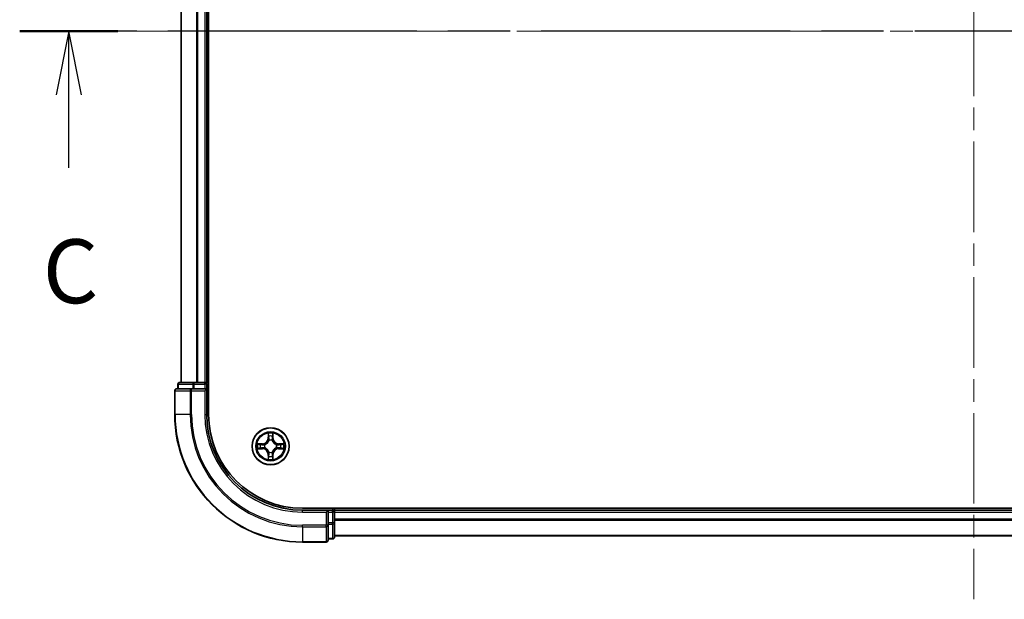
# Model space of a CAD drawing. Units: millimetres. Extents: x 36 to 7134, y 20 to 1144.
# Drawn here: x 1472 to 1626, y 851 to 942 of the extents above; entities that cross this region are included whole.
import ezdxf

# ---------------------------------------------------------------- set-up
doc = ezdxf.new("R2010")
doc.units = ezdxf.units.MM
doc.header["$LTSCALE"] = 2.5
doc.linetypes.add('CHAIN', pattern=[0.3543, 0.2362, -0.0295, 0.0591, -0.0295])
for name, color, linetype, lineweight in [('Centerline (ISO)', 131, 'Continuous', 18), ('Section Line (ISO)', 7, 'CHAIN', 25), ('Visible (ISO)', 7, 'Continuous', 35), ('Visible Narrow (ISO)', 7, 'Continuous', 25)]:
    doc.layers.add(name, color=color, linetype=linetype, lineweight=lineweight)
doc.styles.add('Note Text (TK)', font='MS PGothic.ttf')

# ---------------------------------------------------------------- blocks, each defined once
blk = doc.blocks.new('2dTransSection2')
at = {"layer": 'Section Line (ISO)', "linetype": 'CHAIN', "ltscale": 16.492502}
blk.add_line((200.45, 238.082), (126.487, 238.082), dxfattribs=at)
at = {"layer": 'Section Line (ISO)', "linetype": 'Continuous', "lineweight": 50}
blk.add_line((130.33, 238.082), (126.487, 238.082), dxfattribs=at)
at = {"layer": 'Section Line (ISO)', "linetype": 'Continuous'}
for p, q in [((128.408, 238.082), (127.908, 235.582)), ((128.408, 235.582), (128.408, 238.082)), ((128.908, 235.582), (128.408, 238.082)), ((128.408, 232.726), (128.408, 235.582))]:
    blk.add_line(p, q, dxfattribs=at)
at = {"layer": 'Section Line (ISO)', "insert": (127.39, 226.652), "char_height": 2.5, "attachment_point": 7, "style": 'Note Text (TK)'}
blk.add_mtext('C', dxfattribs=at)

msp = doc.modelspace()

# ---------------------------------------------------------------- linework, layer by layer
at = {"layer": 'Centerline (ISO)', "linetype": 'CHAIN', "ltscale": 23.990969}
for p, q in [((1620.9496, 1029.282), (1620.9496, 851.3747)), ((1754.8801, 940.3284), (1487.0191, 940.3284))]:
    msp.add_line(p, q, dxfattribs=at)
at = {"layer": 'Visible (ISO)'}
for p, q in [((1501.2496, 880.3284), (1501.2496, 1000.3284)), ((1496.9496, 995.3284), (1496.9496, 885.3284)), ((1500.9496, 885.3284), (1500.9496, 995.3284)), ((1498.5901, 884.3284), (1496.2496, 884.3284)), ((1496.4496, 885.0284), (1496.4496, 884.3284)), ((1498.991, 885.3284), (1496.7496, 885.3284)), ((1498.991, 884.3284), (1498.5901, 884.3284)), ((1499.3665, 885.3284), (1498.991, 885.3284)), ((1498.991, 884.3284), (1500.6496, 884.3284)), ((1499.5901, 885.3284), (1499.3665, 885.3284)), ((1500.6496, 885.3284), (1499.5901, 885.3284)), ((1500.9496, 885.3284), (1500.6496, 885.3284)), ((1500.6496, 884.0284), (1500.9496, 884.3284)), ((1500.9496, 884.3284), (1500.6496, 884.3284)), ((1501.2496, 885.3284), (1500.9496, 885.3284)), ((1500.9496, 884.3284), (1500.9496, 885.0284)), ((1500.9496, 880.3284), (1500.9496, 884.3284)), ((1495.9496, 884.0284), (1495.9496, 880.3284)), ((1725.9496, 865.6284), (1515.9496, 865.6284)), ((1519.9496, 865.3284), (1515.9496, 865.3284)), ((1519.9496, 865.3284), (1519.6496, 865.0284)), ((1520.6496, 865.3284), (1519.9496, 865.3284)), ((1519.9496, 865.0284), (1519.9496, 865.3284)), ((1519.9496, 865.0284), (1519.9496, 863.3697)), ((1520.9496, 865.3284), (1520.9496, 865.6284)), ((1520.9496, 865.0284), (1520.9496, 865.3284)), ((1720.9496, 865.3284), (1520.9496, 865.3284)), ((1520.9496, 863.3697), (1520.9496, 865.0284)), ((1519.9496, 862.9689), (1519.9496, 863.3697)), ((1519.9496, 860.6284), (1519.9496, 862.9689)), ((1520.9496, 861.1284), (1520.9496, 863.3697)), ((1520.9496, 861.3284), (1720.9496, 861.3284)), ((1515.9496, 860.3284), (1519.6496, 860.3284)), ((1519.9496, 860.8284), (1520.6496, 860.8284))]:
    msp.add_line(p, q, dxfattribs=at)
msp.add_circle((1510.9496, 875.3284), 2.9, dxfattribs=at)
for centre, radius, start, end in [((1496.2496, 884.0284), 0.3, 90, 180), ((1496.7496, 885.0284), 0.3, 90, 180), ((1500.6496, 885.0284), 0.3, 0, 90), ((1515.9496, 880.3284), 20, 180, 270), ((1515.9496, 880.3284), 15, 180, 270), ((1515.9496, 880.3284), 14.7, 180, 270), ((1520.6496, 865.0284), 0.3, 0, 90), ((1520.6496, 861.1284), 0.3, 270, 0), ((1519.6496, 860.6284), 0.3, 270, 0)]:
    msp.add_arc(centre, radius, start, end, dxfattribs=at)
at = {"layer": 'Visible Narrow (ISO)'}
for p, q in [((1497.0191, 885.3284), (1497.0191, 995.3284)), ((1499.3596, 995.3284), (1499.3596, 885.3284)), ((1499.5901, 885.3284), (1499.5901, 995.3284)), ((1500.6496, 995.3284), (1500.6496, 885.3284)), ((1496.5191, 885.0284), (1496.4496, 885.0284)), ((1496.5191, 885.0284), (1498.7605, 885.0284)), ((1496.5191, 884.3284), (1496.5191, 885.0284)), ((1498.5901, 884.0284), (1498.5901, 884.3284)), ((1498.991, 885.0284), (1498.7605, 885.0284)), ((1498.7605, 885.0284), (1498.7605, 884.3284)), ((1498.991, 885.0284), (1498.991, 885.3284)), ((1498.991, 885.0284), (1500.6496, 885.0284)), ((1498.991, 884.3284), (1498.991, 885.0284)), ((1500.6496, 885.0284), (1500.6496, 885.3284)), ((1500.9496, 885.0284), (1500.6496, 885.0284)), ((1500.6496, 885.0284), (1500.6496, 884.3284)), ((1500.9496, 885.0284), (1501.2496, 885.0284)), ((1496.0191, 884.0284), (1495.9496, 884.0284)), ((1496.0191, 884.0284), (1498.3596, 884.0284)), ((1496.0191, 880.3284), (1496.0191, 884.0284)), ((1498.5901, 884.0284), (1498.3596, 884.0284)), ((1498.3596, 884.0284), (1498.3596, 880.3284)), ((1498.5901, 884.0284), (1500.6496, 884.0284)), ((1498.5901, 880.3284), (1498.5901, 884.0284)), ((1500.6496, 884.0284), (1500.6496, 880.3284)), ((1496.0191, 880.3284), (1495.9496, 880.3284)), ((1498.3596, 880.3284), (1496.0191, 880.3284)), ((1498.3596, 880.3284), (1498.5901, 880.3284)), ((1500.6496, 880.3284), (1500.9496, 880.3284)), ((1510.5591, 877.3511), (1510.5455, 876.5716)), ((1510.5953, 876.5707), (1510.5455, 876.5716)), ((1510.5953, 876.5707), (1510.6039, 877.0608)), ((1510.5953, 876.5707), (1510.668, 876.5694)), ((1511.3038, 876.5707), (1511.2312, 876.5694)), ((1511.2953, 877.0608), (1511.3038, 876.5707)), ((1511.3038, 876.5707), (1511.3536, 876.5716)), ((1511.3536, 876.5716), (1511.34, 877.3511)), ((1509.7064, 875.7324), (1508.9269, 875.7188)), ((1509.2172, 875.6741), (1509.7073, 875.6826)), ((1509.7073, 874.9741), (1509.2172, 874.9827)), ((1509.7073, 875.6826), (1509.7064, 875.7324)), ((1509.7073, 874.9741), (1509.7064, 874.9243)), ((1509.7073, 875.6826), (1509.7085, 875.61)), ((1509.7073, 874.9741), (1509.7085, 875.0468)), ((1510.0127, 875.5749), (1510.0333, 875.5695)), ((1510.0333, 875.0873), (1510.0127, 875.0819)), ((1510.7085, 876.2447), (1510.7031, 876.2653)), ((1511.1961, 876.2653), (1511.1907, 876.2447)), ((1511.8659, 875.5695), (1511.8865, 875.5749)), ((1511.8865, 875.0819), (1511.8659, 875.0873)), ((1512.1919, 875.6826), (1512.1907, 875.61)), ((1512.1919, 874.9741), (1512.1907, 875.0468)), ((1512.1919, 875.6826), (1512.1928, 875.7324)), ((1512.1919, 875.6826), (1512.682, 875.6741)), ((1512.682, 874.9827), (1512.1919, 874.9741)), ((1512.1919, 874.9741), (1512.1928, 874.9243)), ((1512.9723, 875.7188), (1512.1928, 875.7324)), ((1508.9269, 874.9379), (1509.7064, 874.9243)), ((1510.5953, 874.0861), (1510.5455, 874.0852)), ((1510.5455, 874.0852), (1510.5591, 873.3057)), ((1510.5953, 874.0861), (1510.668, 874.0873)), ((1510.6039, 873.596), (1510.5953, 874.0861)), ((1510.7031, 874.3915), (1510.7085, 874.4121)), ((1511.1907, 874.4121), (1511.1961, 874.3915)), ((1511.3038, 874.0861), (1511.2312, 874.0873)), ((1511.3038, 874.0861), (1511.2953, 873.596)), ((1511.3038, 874.0861), (1511.3536, 874.0852)), ((1511.34, 873.3057), (1511.3536, 874.0852)), ((1512.1928, 874.9243), (1512.9723, 874.9379)), ((1515.9496, 865.0284), (1515.9496, 865.3284)), ((1515.9496, 865.0284), (1519.6496, 865.0284)), ((1519.6496, 865.0284), (1519.6496, 862.9689)), ((1519.9496, 865.0284), (1520.6496, 865.0284)), ((1520.6496, 865.6284), (1520.6496, 865.3284)), ((1520.6496, 865.0284), (1520.6496, 865.3284)), ((1520.6496, 865.0284), (1520.6496, 863.3697)), ((1520.9496, 865.0284), (1520.6496, 865.0284)), ((1520.9496, 865.0284), (1720.9496, 865.0284)), ((1519.6496, 862.9689), (1515.9496, 862.9689)), ((1515.9496, 862.7384), (1515.9496, 862.9689)), ((1515.9496, 862.7384), (1519.6496, 862.7384)), ((1515.9496, 862.7384), (1515.9496, 860.3979)), ((1519.9496, 862.9689), (1519.6496, 862.9689)), ((1519.6496, 862.7384), (1519.6496, 862.9689)), ((1519.6496, 862.7384), (1519.6496, 860.3979)), ((1520.6496, 863.3697), (1519.9496, 863.3697)), ((1519.9496, 863.1393), (1520.6496, 863.1393)), ((1520.9496, 863.3697), (1520.6496, 863.3697)), ((1520.6496, 863.1393), (1520.6496, 863.3697)), ((1520.6496, 863.1393), (1520.6496, 860.8979)), ((1720.9496, 863.9221), (1520.9496, 863.9221)), ((1520.9496, 863.7684), (1720.9496, 863.7684)), ((1720.9496, 861.3747), (1520.9496, 861.3747)), ((1519.6496, 860.3979), (1515.9496, 860.3979)), ((1515.9496, 860.3979), (1515.9496, 860.3284)), ((1519.6496, 860.3284), (1519.6496, 860.3979)), ((1520.6496, 860.8979), (1519.9496, 860.8979)), ((1520.6496, 860.8284), (1520.6496, 860.8979))]:
    msp.add_line(p, q, dxfattribs=at)
for radius in [2.8677, 2.3092, 2.1415]:
    msp.add_circle((1510.9496, 875.3284), radius, dxfattribs=at)
for centre, radius, start, end in [((1515.9496, 880.3284), 19.9305, 180, 270), ((1515.9496, 880.3284), 17.59, 180, 270), ((1515.9496, 880.3284), 17.3595, 180, 270), ((1515.9496, 880.3284), 15.3, 180, 270), ((1509.6915, 876.5865), 0.8542, 271, 359), ((1509.6915, 876.5865), 0.904, 271, 359), ((1510.9496, 875.3284), 2.0601, 79.074582, 100.925418), ((1510.9496, 875.3284), 1.6122, 79.692479, 100.307521), ((1512.2077, 876.5865), 0.904, 181, 269), ((1512.2077, 876.5865), 0.8542, 181, 269), ((1510.9496, 875.3284), 2.0601, 169.074582, 190.925418), ((1510.9496, 875.3284), 1.6122, 169.692479, 190.307521), ((1509.6915, 874.0703), 0.904, 1, 89), ((1510.9496, 875.3284), 0.9688, 165.258044, 194.741956), ((1510.9496, 875.3284), 0.9475, 165.258044, 194.741956), ((1510.9496, 875.3284), 0.9688, 75.258044, 104.741956), ((1510.9496, 875.3284), 0.9475, 75.258044, 104.741956), ((1512.2077, 874.0703), 0.904, 91, 179), ((1510.9496, 875.3284), 0.9475, 345.258044, 14.741956), ((1510.9496, 875.3284), 0.9688, 345.258044, 14.741956), ((1510.9496, 875.3284), 1.6122, 349.692479, 10.307521), ((1510.9496, 875.3284), 2.0601, 349.074582, 10.925418), ((1509.6915, 874.0703), 0.8542, 1, 89), ((1510.9496, 875.3284), 1.6122, 259.692479, 280.307521), ((1510.9496, 875.3284), 0.9688, 255.258044, 284.741956), ((1510.9496, 875.3284), 0.9475, 255.258044, 284.741956), ((1512.2077, 874.0703), 0.8542, 91, 179), ((1510.9496, 875.3284), 2.0601, 259.074582, 280.925418)]:
    msp.add_arc(centre, radius, start, end, dxfattribs=at)
for centre, major_axis, ratio, start_param, end_param in [((1496.2496, 884.0284), (0, 0.3), 0.76822128, 0, 1.57079633), ((1496.7496, 885.0284), (0, 0.3), 0.76822128, 0, 1.57079633), ((1498.5901, 884.0284), (0, 0.3), 0.76822128, 0, 1.57079633), ((1498.991, 885.0284), (0, 0.3), 0.76822128, 0, 1.57079633), ((1510.6537, 877.0599), (-0.05, -0.002), 0.54850665, 4.7835784, 6.17876057), ((1510.6691, 876.8705), (-0.0494, -0.008), 0.89574018, 4.73044269, 6.08586581), ((1510.7178, 876.5686), (-0.0494, -0.008), 0.89572054, 4.73483766, 6.08588361), ((1511.1814, 876.5686), (0.0494, -0.008), 0.89572054, 0.1973017, 1.54834765), ((1511.23, 876.8705), (0.0494, -0.008), 0.89574018, 0.19731949, 1.55274262), ((1511.2455, 877.0599), (0.05, -0.002), 0.54850665, 0.10442473, 1.4996069), ((1509.2181, 875.6243), (0.002, 0.05), 0.54850665, 0.10442473, 1.4996069), ((1509.2181, 875.0325), (0.002, -0.05), 0.54850665, 4.7835784, 6.17876057), ((1509.4075, 875.6088), (0.008, 0.0494), 0.89574018, 0.19731949, 1.55274262), ((1509.4075, 875.0479), (0.008, -0.0494), 0.89574018, 4.73044269, 6.08586581), ((1509.7094, 875.5602), (0.008, 0.0494), 0.89572054, 0.1973017, 1.54834765), ((1509.7094, 875.0966), (0.008, -0.0494), 0.89572054, 4.73483766, 6.08588361), ((1510.056, 875.5635), (-0.0091, 0.0492), 0.87684641, 0.18229136, 1.17990219), ((1510.056, 875.0933), (-0.0091, -0.0492), 0.87684642, 5.10328313, 6.10089396), ((1510.056, 875.5635), (-0.0149, 0.0477), 0.41070123, 0.09573579, 1.31868747), ((1510.056, 875.0933), (-0.0149, -0.0477), 0.41070123, 4.96449783, 6.18744952), ((1510.7145, 876.222), (-0.0492, 0.0091), 0.87684642, 5.10328313, 6.10089396), ((1510.7145, 876.222), (-0.0477, 0.0149), 0.41070123, 4.96449783, 6.18744952), ((1511.1847, 876.222), (0.0477, 0.0149), 0.41070123, 0.09573579, 1.31868747), ((1511.1847, 876.222), (0.0492, 0.0091), 0.87684641, 0.18229136, 1.17990219), ((1511.8432, 875.5635), (0.0091, 0.0492), 0.87684642, 5.10328313, 6.10089396), ((1511.8432, 875.5635), (0.0149, 0.0477), 0.41070123, 4.96449783, 6.18744952), ((1511.8432, 875.0933), (0.0149, -0.0477), 0.41070123, 0.09573579, 1.31868747), ((1511.8432, 875.0933), (0.0091, -0.0492), 0.87684641, 0.18229136, 1.17990219), ((1512.1898, 875.5602), (-0.008, 0.0494), 0.89572054, 4.73483766, 6.08588361), ((1512.1898, 875.0966), (-0.008, -0.0494), 0.89572054, 0.1973017, 1.54834765), ((1512.4917, 875.6088), (-0.008, 0.0494), 0.89574018, 4.73044269, 6.08586581), ((1512.4917, 875.0479), (-0.008, -0.0494), 0.89574018, 0.19731949, 1.55274262), ((1512.6811, 875.6243), (-0.002, 0.05), 0.54850665, 4.7835784, 6.17876057), ((1512.6811, 875.0325), (-0.002, -0.05), 0.54850665, 0.10442473, 1.4996069), ((1510.6537, 873.5969), (-0.05, 0.002), 0.54850665, 0.10442473, 1.4996069), ((1510.6691, 873.7863), (-0.0494, 0.008), 0.89574018, 0.19731949, 1.55274262), ((1510.7145, 874.4348), (-0.0492, -0.0091), 0.87684641, 0.18229136, 1.17990219), ((1510.7145, 874.4348), (-0.0477, -0.0149), 0.41070123, 0.09573579, 1.31868747), ((1510.7178, 874.0882), (-0.0494, 0.008), 0.89572054, 0.1973017, 1.54834765), ((1511.1814, 874.0882), (0.0494, 0.008), 0.89572054, 4.73483766, 6.08588361), ((1511.1847, 874.4348), (0.0477, -0.0149), 0.41070123, 4.96449783, 6.18744952), ((1511.1847, 874.4348), (0.0492, -0.0091), 0.87684642, 5.10328313, 6.10089396), ((1511.23, 873.7863), (0.0494, 0.008), 0.89574018, 4.73044269, 6.08586581), ((1511.2455, 873.5969), (0.05, 0.002), 0.54850665, 4.7835784, 6.17876057), ((1519.6496, 862.9689), (0.3, 0), 0.76822128, 4.71238898, 6.28318531), ((1520.6496, 863.3697), (0.3, 0), 0.76822128, 4.71238898, 6.28318531), ((1520.6496, 861.1284), (0.3, 0), 0.76822128, 4.71238898, 6.28318531), ((1519.6496, 860.6284), (0.3, 0), 0.76822128, 4.71238898, 6.28318531)]:
    msp.add_ellipse(centre, major_axis=major_axis, ratio=ratio, start_param=start_param, end_param=end_param, dxfattribs=at)
for points, knots in [([(1510.649, 877.0871), (1510.6487, 877.1022), (1510.6466, 877.1176), (1510.6381, 877.1586), (1510.6299, 877.1842), (1510.6118, 877.2329), (1510.6021, 877.2559), (1510.5814, 877.3031), (1510.5702, 877.3272), (1510.5591, 877.3511)], [0, 0, 0, 0, 0.0059340385, 0.0059340385, 0.0154285, 0.0154285, 0.0237449879, 0.0237449879, 0.0323943032, 0.0323943032, 0.0323943032, 0.0323943032]), ([(1510.5591, 877.3511), (1510.5647, 877.3248), (1510.5703, 877.2983), (1510.5806, 877.2464), (1510.5854, 877.221), (1510.5944, 877.1674), (1510.5985, 877.1393), (1510.6027, 877.0943), (1510.6037, 877.0773), (1510.6039, 877.0608)], [-0.0323943032, -0.0323943032, -0.0323943032, -0.0323943032, -0.0237449879, -0.0237449879, -0.0154285, -0.0154285, -0.0059340385, -0.0059340385, 0, 0, 0, 0]), ([(1510.6039, 877.0608), (1510.6055, 877.0204), (1510.6077, 876.9836), (1510.6129, 876.9196), (1510.6159, 876.8925), (1510.6193, 876.8713)], [0, 0, 0, 0, 0.014491423, 0.014491423, 0.0289828459, 0.0289828459, 0.0289828459, 0.0289828459]), ([(1510.6193, 876.8713), (1510.6274, 876.821), (1510.6355, 876.7707), (1510.6518, 876.6701), (1510.6599, 876.6198), (1510.668, 876.5694)], [0, 0, 0, 0, 0.0343899271, 0.0343899271, 0.0687798542, 0.0687798542, 0.0687798542, 0.0687798542]), ([(1510.6611, 876.9145), (1510.6581, 876.9338), (1510.6555, 876.9585), (1510.6514, 877.0167), (1510.65, 877.0503), (1510.649, 877.0871)], [-0.0289828459, -0.0289828459, -0.0289828459, -0.0289828459, -0.014491423, -0.014491423, 0, 0, 0, 0]), ([(1510.7095, 876.6126), (1510.7015, 876.6629), (1510.6934, 876.7133), (1510.6773, 876.8139), (1510.6692, 876.8642), (1510.6611, 876.9145)], [-0.0687798542, -0.0687798542, -0.0687798542, -0.0687798542, -0.0343899271, -0.0343899271, 0, 0, 0, 0]), ([(1510.668, 876.5694), (1510.6796, 876.501), (1510.6842, 876.4314), (1510.6791, 876.3202), (1510.6748, 876.2799), (1510.6675, 876.2387)], [0, 0, 0, 0, 0.0491206273, 0.0491206273, 0.0764653604, 0.0764653604, 0.0764653604, 0.0764653604]), ([(1510.7031, 876.2653), (1510.7119, 876.3086), (1510.7173, 876.3509), (1510.7249, 876.4676), (1510.7211, 876.5407), (1510.7095, 876.6126)], [-0.0764653604, -0.0764653604, -0.0764653604, -0.0764653604, -0.0491206273, -0.0491206273, 0, 0, 0, 0]), ([(1511.1896, 876.6126), (1511.1781, 876.5407), (1511.1743, 876.4676), (1511.1819, 876.3509), (1511.1873, 876.3086), (1511.1961, 876.2653)], [-0.0982412545, -0.0982412545, -0.0982412545, -0.0982412545, -0.0491206273, -0.0491206273, -0.0217758941, -0.0217758941, -0.0217758941, -0.0217758941]), ([(1511.2381, 876.9145), (1511.23, 876.8642), (1511.2219, 876.8139), (1511.2058, 876.7133), (1511.1977, 876.6629), (1511.1896, 876.6126)], [-0.0687798542, -0.0687798542, -0.0687798542, -0.0687798542, -0.0343899271, -0.0343899271, 0, 0, 0, 0]), ([(1511.2316, 876.2387), (1511.2244, 876.2799), (1511.2201, 876.3202), (1511.215, 876.4314), (1511.2196, 876.501), (1511.2312, 876.5694)], [0.0217758941, 0.0217758941, 0.0217758941, 0.0217758941, 0.0491206273, 0.0491206273, 0.0982412545, 0.0982412545, 0.0982412545, 0.0982412545]), ([(1511.2312, 876.5694), (1511.2393, 876.6198), (1511.2474, 876.6701), (1511.2636, 876.7707), (1511.2717, 876.821), (1511.2798, 876.8713)], [0, 0, 0, 0, 0.0343899271, 0.0343899271, 0.0687798542, 0.0687798542, 0.0687798542, 0.0687798542]), ([(1511.2501, 877.0871), (1511.2492, 877.0505), (1511.2478, 877.0172), (1511.2437, 876.9588), (1511.2411, 876.9339), (1511.2381, 876.9145)], [-0.0289828459, -0.0289828459, -0.0289828459, -0.0289828459, -0.0145850634, -0.0145850634, 0, 0, 0, 0]), ([(1511.34, 877.3511), (1511.3266, 877.322), (1511.3129, 877.2925), (1511.2843, 877.226), (1511.27, 877.1893), (1511.2546, 877.1306), (1511.2507, 877.1084), (1511.2501, 877.0871)], [-0.0003383294, -0.0003383294, -0.0003383294, -0.0003383294, 0.0102009359, 0.0102009359, 0.0236501899, 0.0236501899, 0.0320559737, 0.0320559737, 0.0320559737, 0.0320559737]), ([(1511.2798, 876.8713), (1511.2833, 876.8927), (1511.2864, 876.92), (1511.2916, 876.984), (1511.2937, 877.0207), (1511.2953, 877.0608)], [0, 0, 0, 0, 0.0145850634, 0.0145850634, 0.0289828459, 0.0289828459, 0.0289828459, 0.0289828459]), ([(1511.2953, 877.0608), (1511.2956, 877.0842), (1511.2975, 877.1086), (1511.3051, 877.173), (1511.3122, 877.2134), (1511.3265, 877.2866), (1511.3333, 877.319), (1511.34, 877.3511)], [-0.0320559737, -0.0320559737, -0.0320559737, -0.0320559737, -0.0236501899, -0.0236501899, -0.0102009359, -0.0102009359, 0.0003383294, 0.0003383294, 0.0003383294, 0.0003383294]), ([(1509.2172, 875.6741), (1509.1938, 875.6743), (1509.1694, 875.6763), (1509.105, 875.6839), (1509.0646, 875.691), (1508.9913, 875.7053), (1508.9589, 875.7121), (1508.9269, 875.7188)], [-0.0320559737, -0.0320559737, -0.0320559737, -0.0320559737, -0.0236501899, -0.0236501899, -0.0102009359, -0.0102009359, 0.0003383294, 0.0003383294, 0.0003383294, 0.0003383294]), ([(1508.9269, 875.7188), (1508.956, 875.7054), (1508.9854, 875.6917), (1509.052, 875.6631), (1509.0887, 875.6488), (1509.1473, 875.6334), (1509.1695, 875.6295), (1509.1909, 875.6289)], [-0.0003383294, -0.0003383294, -0.0003383294, -0.0003383294, 0.0102009359, 0.0102009359, 0.0236501899, 0.0236501899, 0.0320559737, 0.0320559737, 0.0320559737, 0.0320559737]), ([(1509.1909, 875.0278), (1509.1758, 875.0275), (1509.1603, 875.0254), (1509.1194, 875.0169), (1509.0938, 875.0087), (1509.0451, 874.9906), (1509.022, 874.9809), (1508.9749, 874.9601), (1508.9508, 874.949), (1508.9269, 874.9379)], [0, 0, 0, 0, 0.0059340385, 0.0059340385, 0.0154285, 0.0154285, 0.0237449879, 0.0237449879, 0.0323943032, 0.0323943032, 0.0323943032, 0.0323943032]), ([(1508.9269, 874.9379), (1508.9532, 874.9435), (1508.9797, 874.9491), (1509.0316, 874.9594), (1509.057, 874.9642), (1509.1105, 874.9732), (1509.1387, 874.9773), (1509.1837, 874.9815), (1509.2007, 874.9825), (1509.2172, 874.9827)], [-0.0323943032, -0.0323943032, -0.0323943032, -0.0323943032, -0.0237449879, -0.0237449879, -0.0154285, -0.0154285, -0.0059340385, -0.0059340385, 0, 0, 0, 0]), ([(1509.1909, 875.6289), (1509.2274, 875.628), (1509.2608, 875.6265), (1509.3192, 875.6225), (1509.344, 875.6199), (1509.3634, 875.6169)], [-0.0289828459, -0.0289828459, -0.0289828459, -0.0289828459, -0.0145850634, -0.0145850634, 0, 0, 0, 0]), ([(1509.3634, 875.0399), (1509.3442, 875.0369), (1509.3195, 875.0343), (1509.2612, 875.0302), (1509.2277, 875.0288), (1509.1909, 875.0278)], [-0.0289828459, -0.0289828459, -0.0289828459, -0.0289828459, -0.014491423, -0.014491423, 0, 0, 0, 0]), ([(1509.4066, 875.6586), (1509.3853, 875.6621), (1509.358, 875.6652), (1509.2939, 875.6704), (1509.2573, 875.6725), (1509.2172, 875.6741)], [0, 0, 0, 0, 0.0145850634, 0.0145850634, 0.0289828459, 0.0289828459, 0.0289828459, 0.0289828459]), ([(1509.2172, 874.9827), (1509.2576, 874.9843), (1509.2944, 874.9864), (1509.3583, 874.9916), (1509.3854, 874.9947), (1509.4066, 874.9981)], [0, 0, 0, 0, 0.014491423, 0.014491423, 0.0289828459, 0.0289828459, 0.0289828459, 0.0289828459]), ([(1509.3634, 875.6169), (1509.4138, 875.6088), (1509.4641, 875.6007), (1509.5647, 875.5846), (1509.615, 875.5765), (1509.6654, 875.5684)], [-0.0687798542, -0.0687798542, -0.0687798542, -0.0687798542, -0.0343899271, -0.0343899271, 0, 0, 0, 0]), ([(1509.6654, 875.0883), (1509.615, 875.0803), (1509.5647, 875.0722), (1509.4641, 875.0561), (1509.4138, 875.048), (1509.3634, 875.0399)], [-0.0687798542, -0.0687798542, -0.0687798542, -0.0687798542, -0.0343899271, -0.0343899271, 0, 0, 0, 0]), ([(1509.7085, 875.61), (1509.6582, 875.6181), (1509.6079, 875.6262), (1509.5073, 875.6424), (1509.4569, 875.6505), (1509.4066, 875.6586)], [0, 0, 0, 0, 0.0343899271, 0.0343899271, 0.0687798542, 0.0687798542, 0.0687798542, 0.0687798542]), ([(1509.4066, 874.9981), (1509.4569, 875.0062), (1509.5073, 875.0143), (1509.6079, 875.0306), (1509.6582, 875.0387), (1509.7085, 875.0468)], [0, 0, 0, 0, 0.0343899271, 0.0343899271, 0.0687798542, 0.0687798542, 0.0687798542, 0.0687798542]), ([(1509.6654, 875.5684), (1509.7373, 875.5569), (1509.8104, 875.5531), (1509.9271, 875.5607), (1509.9694, 875.5661), (1510.0127, 875.5749)], [-0.0982412545, -0.0982412545, -0.0982412545, -0.0982412545, -0.0491206273, -0.0491206273, -0.0217758941, -0.0217758941, -0.0217758941, -0.0217758941]), ([(1510.0127, 875.0819), (1509.9694, 875.0907), (1509.9271, 875.0961), (1509.8104, 875.1037), (1509.7373, 875.0999), (1509.6654, 875.0883)], [-0.0764653604, -0.0764653604, -0.0764653604, -0.0764653604, -0.0491206273, -0.0491206273, 0, 0, 0, 0]), ([(1510.0393, 875.6104), (1509.9981, 875.6032), (1509.9578, 875.5989), (1509.8466, 875.5938), (1509.7769, 875.5984), (1509.7085, 875.61)], [0.0217758941, 0.0217758941, 0.0217758941, 0.0217758941, 0.0491206273, 0.0491206273, 0.0982412545, 0.0982412545, 0.0982412545, 0.0982412545]), ([(1509.7085, 875.0468), (1509.7769, 875.0584), (1509.8466, 875.063), (1509.9578, 875.0579), (1509.9981, 875.0536), (1510.0393, 875.0463)], [0, 0, 0, 0, 0.0491206273, 0.0491206273, 0.0764653604, 0.0764653604, 0.0764653604, 0.0764653604]), ([(1510.0333, 875.5695), (1510.0492, 875.5746), (1510.065, 875.5802), (1510.1611, 875.6168), (1510.2402, 875.6584), (1510.3628, 875.7463), (1510.4085, 875.785), (1510.4508, 875.8272), (1510.493, 875.8695), (1510.5317, 875.9152), (1510.6195, 876.0378), (1510.6612, 876.1169), (1510.6977, 876.2129), (1510.7033, 876.2288), (1510.7085, 876.2447)], [-0.174866013, -0.174866013, -0.174866013, -0.174866013, -0.16940495, -0.16940495, -0.141674077, -0.141674077, -0.124342281, -0.124342281, -0.124342281, -0.107010485, -0.107010485, -0.079279611, -0.079279611, -0.073818549, -0.073818549, -0.073818549, -0.073818549]), ([(1510.7085, 874.4121), (1510.7033, 874.428), (1510.6977, 874.4438), (1510.6612, 874.5398), (1510.6195, 874.619), (1510.5317, 874.7416), (1510.493, 874.7873), (1510.4508, 874.8295), (1510.4085, 874.8718), (1510.3628, 874.9105), (1510.2402, 874.9983), (1510.1611, 875.04), (1510.065, 875.0765), (1510.0492, 875.0821), (1510.0333, 875.0873)], [-0.174866013, -0.174866013, -0.174866013, -0.174866013, -0.16940495, -0.16940495, -0.141674077, -0.141674077, -0.124342281, -0.124342281, -0.124342281, -0.107010485, -0.107010485, -0.079279611, -0.079279611, -0.073818549, -0.073818549, -0.073818549, -0.073818549]), ([(1510.6675, 876.2387), (1510.6628, 876.2236), (1510.6578, 876.2085), (1510.6246, 876.1173), (1510.5867, 876.0423), (1510.5065, 875.9273), (1510.4711, 875.8848), (1510.4321, 875.8458), (1510.3931, 875.8068), (1510.3507, 875.7715), (1510.2357, 875.6913), (1510.1607, 875.6534), (1510.0695, 875.6202), (1510.0544, 875.6151), (1510.0393, 875.6104)], [0.073818549, 0.073818549, 0.073818549, 0.073818549, 0.079279611, 0.079279611, 0.107010485, 0.107010485, 0.124342281, 0.124342281, 0.124342281, 0.141674077, 0.141674077, 0.16940495, 0.16940495, 0.174866013, 0.174866013, 0.174866013, 0.174866013]), ([(1510.0393, 875.0463), (1510.0544, 875.0416), (1510.0695, 875.0366), (1510.1607, 875.0033), (1510.2357, 874.9655), (1510.3507, 874.8853), (1510.3931, 874.8499), (1510.4321, 874.8109), (1510.4711, 874.7719), (1510.5065, 874.7294), (1510.5867, 874.6145), (1510.6246, 874.5395), (1510.6578, 874.4483), (1510.6628, 874.4332), (1510.6675, 874.4181)], [0.073818549, 0.073818549, 0.073818549, 0.073818549, 0.079279611, 0.079279611, 0.107010485, 0.107010485, 0.124342281, 0.124342281, 0.124342281, 0.141674077, 0.141674077, 0.16940495, 0.16940495, 0.174866013, 0.174866013, 0.174866013, 0.174866013]), ([(1511.1907, 876.2447), (1511.1959, 876.2288), (1511.2014, 876.2129), (1511.238, 876.1169), (1511.2797, 876.0378), (1511.3675, 875.9152), (1511.4062, 875.8695), (1511.4484, 875.8272), (1511.4907, 875.785), (1511.5364, 875.7463), (1511.659, 875.6584), (1511.7381, 875.6168), (1511.8341, 875.5802), (1511.85, 875.5746), (1511.8659, 875.5695)], [-0.174866013, -0.174866013, -0.174866013, -0.174866013, -0.16940495, -0.16940495, -0.141674077, -0.141674077, -0.124342281, -0.124342281, -0.124342281, -0.107010485, -0.107010485, -0.079279611, -0.079279611, -0.073818549, -0.073818549, -0.073818549, -0.073818549]), ([(1511.8659, 875.0873), (1511.85, 875.0821), (1511.8341, 875.0765), (1511.7381, 875.04), (1511.659, 874.9983), (1511.5364, 874.9105), (1511.4907, 874.8718), (1511.4484, 874.8295), (1511.4062, 874.7873), (1511.3675, 874.7416), (1511.2797, 874.619), (1511.238, 874.5398), (1511.2014, 874.4438), (1511.1959, 874.428), (1511.1907, 874.4121)], [-0.174866013, -0.174866013, -0.174866013, -0.174866013, -0.16940495, -0.16940495, -0.141674077, -0.141674077, -0.124342281, -0.124342281, -0.124342281, -0.107010485, -0.107010485, -0.079279611, -0.079279611, -0.073818549, -0.073818549, -0.073818549, -0.073818549]), ([(1511.8599, 875.6104), (1511.8448, 875.6151), (1511.8297, 875.6202), (1511.7385, 875.6534), (1511.6635, 875.6913), (1511.5485, 875.7715), (1511.5061, 875.8068), (1511.4671, 875.8458), (1511.4281, 875.8848), (1511.3927, 875.9273), (1511.3125, 876.0423), (1511.2746, 876.1173), (1511.2414, 876.2085), (1511.2363, 876.2236), (1511.2316, 876.2387)], [0.073818549, 0.073818549, 0.073818549, 0.073818549, 0.079279611, 0.079279611, 0.107010485, 0.107010485, 0.124342281, 0.124342281, 0.124342281, 0.141674077, 0.141674077, 0.16940495, 0.16940495, 0.174866013, 0.174866013, 0.174866013, 0.174866013]), ([(1511.2316, 874.4181), (1511.2363, 874.4332), (1511.2414, 874.4483), (1511.2746, 874.5395), (1511.3125, 874.6145), (1511.3927, 874.7294), (1511.4281, 874.7719), (1511.4671, 874.8109), (1511.5061, 874.8499), (1511.5485, 874.8853), (1511.6635, 874.9655), (1511.7385, 875.0033), (1511.8297, 875.0366), (1511.8448, 875.0416), (1511.8599, 875.0463)], [0.073818549, 0.073818549, 0.073818549, 0.073818549, 0.079279611, 0.079279611, 0.107010485, 0.107010485, 0.124342281, 0.124342281, 0.124342281, 0.141674077, 0.141674077, 0.16940495, 0.16940495, 0.174866013, 0.174866013, 0.174866013, 0.174866013]), ([(1512.1907, 875.61), (1512.1223, 875.5984), (1512.0526, 875.5938), (1511.9414, 875.5989), (1511.9011, 875.6032), (1511.8599, 875.6104)], [0, 0, 0, 0, 0.0491206273, 0.0491206273, 0.0764653604, 0.0764653604, 0.0764653604, 0.0764653604]), ([(1511.8599, 875.0463), (1511.9011, 875.0536), (1511.9414, 875.0579), (1512.0526, 875.063), (1512.1223, 875.0584), (1512.1907, 875.0468)], [0.0217758941, 0.0217758941, 0.0217758941, 0.0217758941, 0.0491206273, 0.0491206273, 0.0982412545, 0.0982412545, 0.0982412545, 0.0982412545]), ([(1511.8865, 875.5749), (1511.9298, 875.5661), (1511.9721, 875.5607), (1512.0888, 875.5531), (1512.1619, 875.5569), (1512.2338, 875.5684)], [-0.0764653604, -0.0764653604, -0.0764653604, -0.0764653604, -0.0491206273, -0.0491206273, 0, 0, 0, 0]), ([(1512.2338, 875.0883), (1512.1619, 875.0999), (1512.0888, 875.1037), (1511.9721, 875.0961), (1511.9298, 875.0907), (1511.8865, 875.0819)], [-0.0982412545, -0.0982412545, -0.0982412545, -0.0982412545, -0.0491206273, -0.0491206273, -0.0217758941, -0.0217758941, -0.0217758941, -0.0217758941]), ([(1512.4926, 875.6586), (1512.4422, 875.6505), (1512.3919, 875.6424), (1512.2913, 875.6262), (1512.241, 875.6181), (1512.1907, 875.61)], [0, 0, 0, 0, 0.0343899271, 0.0343899271, 0.0687798542, 0.0687798542, 0.0687798542, 0.0687798542]), ([(1512.1907, 875.0468), (1512.241, 875.0387), (1512.2913, 875.0306), (1512.3919, 875.0143), (1512.4422, 875.0062), (1512.4926, 874.9981)], [0, 0, 0, 0, 0.0343899271, 0.0343899271, 0.0687798542, 0.0687798542, 0.0687798542, 0.0687798542]), ([(1512.2338, 875.5684), (1512.2841, 875.5765), (1512.3345, 875.5846), (1512.4351, 875.6007), (1512.4854, 875.6088), (1512.5357, 875.6169)], [-0.0687798542, -0.0687798542, -0.0687798542, -0.0687798542, -0.0343899271, -0.0343899271, 0, 0, 0, 0]), ([(1512.5357, 875.0399), (1512.4854, 875.048), (1512.4351, 875.0561), (1512.3345, 875.0722), (1512.2841, 875.0803), (1512.2338, 875.0883)], [-0.0687798542, -0.0687798542, -0.0687798542, -0.0687798542, -0.0343899271, -0.0343899271, 0, 0, 0, 0]), ([(1512.682, 875.6741), (1512.6416, 875.6725), (1512.6048, 875.6703), (1512.5408, 875.6651), (1512.5138, 875.6621), (1512.4926, 875.6586)], [0, 0, 0, 0, 0.014491423, 0.014491423, 0.0289828459, 0.0289828459, 0.0289828459, 0.0289828459]), ([(1512.4926, 874.9981), (1512.5139, 874.9947), (1512.5412, 874.9916), (1512.6053, 874.9864), (1512.6419, 874.9843), (1512.682, 874.9827)], [0, 0, 0, 0, 0.0145850634, 0.0145850634, 0.0289828459, 0.0289828459, 0.0289828459, 0.0289828459]), ([(1512.5357, 875.6169), (1512.555, 875.6199), (1512.5797, 875.6225), (1512.6379, 875.6265), (1512.6715, 875.628), (1512.7083, 875.6289)], [-0.0289828459, -0.0289828459, -0.0289828459, -0.0289828459, -0.014491423, -0.014491423, 0, 0, 0, 0]), ([(1512.7083, 875.0278), (1512.6718, 875.0288), (1512.6384, 875.0302), (1512.58, 875.0343), (1512.5552, 875.0368), (1512.5357, 875.0399)], [-0.0289828459, -0.0289828459, -0.0289828459, -0.0289828459, -0.0145850634, -0.0145850634, 0, 0, 0, 0]), ([(1512.9723, 875.7188), (1512.946, 875.7133), (1512.9195, 875.7077), (1512.8676, 875.6973), (1512.8422, 875.6925), (1512.7887, 875.6835), (1512.7605, 875.6795), (1512.7155, 875.6753), (1512.6985, 875.6743), (1512.682, 875.6741)], [-0.0323943032, -0.0323943032, -0.0323943032, -0.0323943032, -0.0237449879, -0.0237449879, -0.0154285, -0.0154285, -0.0059340385, -0.0059340385, 0, 0, 0, 0]), ([(1512.682, 874.9827), (1512.7054, 874.9824), (1512.7298, 874.9805), (1512.7942, 874.9729), (1512.8346, 874.9658), (1512.9079, 874.9515), (1512.9402, 874.9447), (1512.9723, 874.9379)], [-0.0320559737, -0.0320559737, -0.0320559737, -0.0320559737, -0.0236501899, -0.0236501899, -0.0102009359, -0.0102009359, 0.0003383294, 0.0003383294, 0.0003383294, 0.0003383294]), ([(1512.7083, 875.6289), (1512.7234, 875.6293), (1512.7389, 875.6314), (1512.7798, 875.6399), (1512.8054, 875.6481), (1512.8541, 875.6662), (1512.8771, 875.6758), (1512.9243, 875.6966), (1512.9484, 875.7078), (1512.9723, 875.7188)], [0, 0, 0, 0, 0.0059340385, 0.0059340385, 0.0154285, 0.0154285, 0.0237449879, 0.0237449879, 0.0323943032, 0.0323943032, 0.0323943032, 0.0323943032]), ([(1512.9723, 874.9379), (1512.9432, 874.9514), (1512.9137, 874.965), (1512.8472, 874.9936), (1512.8105, 875.0079), (1512.7518, 875.0233), (1512.7296, 875.0273), (1512.7083, 875.0278)], [-0.0003383294, -0.0003383294, -0.0003383294, -0.0003383294, 0.0102009359, 0.0102009359, 0.0236501899, 0.0236501899, 0.0320559737, 0.0320559737, 0.0320559737, 0.0320559737]), ([(1510.6039, 873.596), (1510.6036, 873.5726), (1510.6017, 873.5482), (1510.5941, 873.4838), (1510.587, 873.4434), (1510.5727, 873.3701), (1510.5659, 873.3377), (1510.5591, 873.3057)], [-0.0320559737, -0.0320559737, -0.0320559737, -0.0320559737, -0.0236501899, -0.0236501899, -0.0102009359, -0.0102009359, 0.0003383294, 0.0003383294, 0.0003383294, 0.0003383294]), ([(1510.5591, 873.3057), (1510.5726, 873.3348), (1510.5862, 873.3642), (1510.6148, 873.4308), (1510.6291, 873.4675), (1510.6446, 873.5261), (1510.6485, 873.5483), (1510.649, 873.5697)], [-0.0003383294, -0.0003383294, -0.0003383294, -0.0003383294, 0.0102009359, 0.0102009359, 0.0236501899, 0.0236501899, 0.0320559737, 0.0320559737, 0.0320559737, 0.0320559737]), ([(1510.6193, 873.7854), (1510.6159, 873.7641), (1510.6128, 873.7368), (1510.6076, 873.6727), (1510.6055, 873.6361), (1510.6039, 873.596)], [0, 0, 0, 0, 0.0145850634, 0.0145850634, 0.0289828459, 0.0289828459, 0.0289828459, 0.0289828459]), ([(1510.668, 874.0873), (1510.6599, 874.037), (1510.6518, 873.9867), (1510.6355, 873.8861), (1510.6274, 873.8357), (1510.6193, 873.7854)], [0, 0, 0, 0, 0.0343899271, 0.0343899271, 0.0687798542, 0.0687798542, 0.0687798542, 0.0687798542]), ([(1510.649, 873.5697), (1510.65, 873.6062), (1510.6514, 873.6396), (1510.6555, 873.698), (1510.658, 873.7228), (1510.6611, 873.7422)], [-0.0289828459, -0.0289828459, -0.0289828459, -0.0289828459, -0.0145850634, -0.0145850634, 0, 0, 0, 0]), ([(1510.6611, 873.7422), (1510.6692, 873.7925), (1510.6773, 873.8429), (1510.6934, 873.9435), (1510.7015, 873.9938), (1510.7095, 874.0442)], [-0.0687798542, -0.0687798542, -0.0687798542, -0.0687798542, -0.0343899271, -0.0343899271, 0, 0, 0, 0]), ([(1510.6675, 874.4181), (1510.6748, 874.3768), (1510.6791, 874.3366), (1510.6842, 874.2254), (1510.6796, 874.1557), (1510.668, 874.0873)], [0.0217758941, 0.0217758941, 0.0217758941, 0.0217758941, 0.0491206273, 0.0491206273, 0.0982412545, 0.0982412545, 0.0982412545, 0.0982412545]), ([(1510.7095, 874.0442), (1510.7211, 874.116), (1510.7249, 874.1892), (1510.7173, 874.3059), (1510.7119, 874.3482), (1510.7031, 874.3915)], [-0.0982412545, -0.0982412545, -0.0982412545, -0.0982412545, -0.0491206273, -0.0491206273, -0.0217758941, -0.0217758941, -0.0217758941, -0.0217758941]), ([(1511.1961, 874.3915), (1511.1873, 874.3482), (1511.1819, 874.3059), (1511.1743, 874.1892), (1511.1781, 874.116), (1511.1896, 874.0442)], [-0.0764653604, -0.0764653604, -0.0764653604, -0.0764653604, -0.0491206273, -0.0491206273, 0, 0, 0, 0]), ([(1511.1896, 874.0442), (1511.1977, 873.9938), (1511.2058, 873.9435), (1511.2219, 873.8429), (1511.23, 873.7925), (1511.2381, 873.7422)], [-0.0687798542, -0.0687798542, -0.0687798542, -0.0687798542, -0.0343899271, -0.0343899271, 0, 0, 0, 0]), ([(1511.2312, 874.0873), (1511.2196, 874.1557), (1511.215, 874.2254), (1511.2201, 874.3366), (1511.2244, 874.3768), (1511.2316, 874.4181)], [0, 0, 0, 0, 0.0491206273, 0.0491206273, 0.0764653604, 0.0764653604, 0.0764653604, 0.0764653604]), ([(1511.2798, 873.7854), (1511.2717, 873.8357), (1511.2636, 873.8861), (1511.2474, 873.9867), (1511.2393, 874.037), (1511.2312, 874.0873)], [0, 0, 0, 0, 0.0343899271, 0.0343899271, 0.0687798542, 0.0687798542, 0.0687798542, 0.0687798542]), ([(1511.2381, 873.7422), (1511.2411, 873.7229), (1511.2437, 873.6983), (1511.2477, 873.64), (1511.2492, 873.6065), (1511.2501, 873.5697)], [-0.0289828459, -0.0289828459, -0.0289828459, -0.0289828459, -0.014491423, -0.014491423, 0, 0, 0, 0]), ([(1511.2501, 873.5697), (1511.2505, 873.5546), (1511.2526, 873.5391), (1511.2611, 873.4982), (1511.2693, 873.4726), (1511.2874, 873.4239), (1511.297, 873.4008), (1511.3178, 873.3537), (1511.329, 873.3296), (1511.34, 873.3057)], [0, 0, 0, 0, 0.0059340385, 0.0059340385, 0.0154285, 0.0154285, 0.0237449879, 0.0237449879, 0.0323943032, 0.0323943032, 0.0323943032, 0.0323943032]), ([(1511.2953, 873.596), (1511.2937, 873.6364), (1511.2915, 873.6732), (1511.2863, 873.7371), (1511.2833, 873.7642), (1511.2798, 873.7854)], [0, 0, 0, 0, 0.014491423, 0.014491423, 0.0289828459, 0.0289828459, 0.0289828459, 0.0289828459]), ([(1511.34, 873.3057), (1511.3345, 873.332), (1511.3289, 873.3585), (1511.3185, 873.4104), (1511.3137, 873.4358), (1511.3047, 873.4893), (1511.3007, 873.5175), (1511.2965, 873.5625), (1511.2955, 873.5795), (1511.2953, 873.596)], [-0.0323943032, -0.0323943032, -0.0323943032, -0.0323943032, -0.0237449879, -0.0237449879, -0.0154285, -0.0154285, -0.0059340385, -0.0059340385, 0, 0, 0, 0])]:
    msp.add_open_spline(points, degree=3, knots=knots, dxfattribs=at)

# ---------------------------------------------------------------- block references
at = {"layer": 'Section Line (ISO)', "xscale": 4, "yscale": 4, "zscale": 4}
msp.add_blockref('2dTransSection2', (965.75, -12), dxfattribs=at)

doc.saveas('drawing.dxf')
